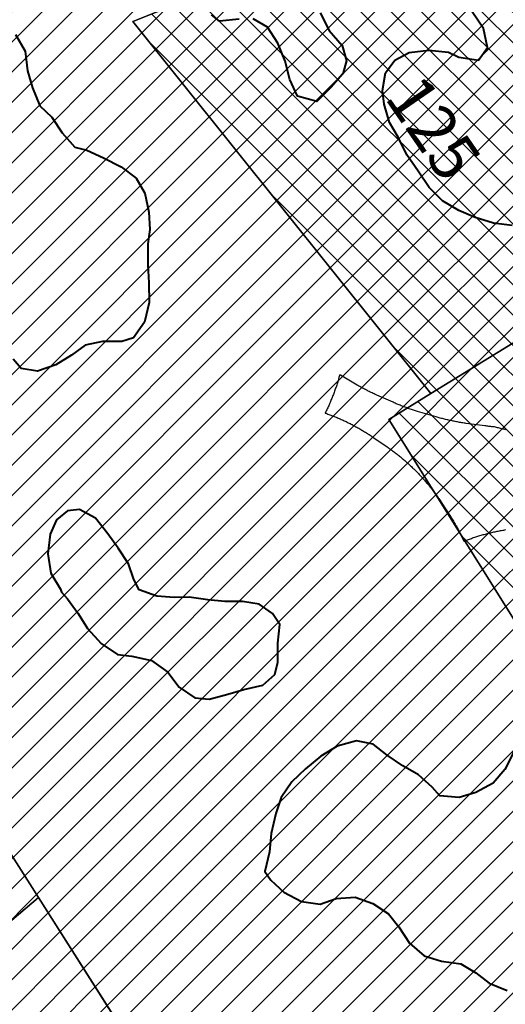
# Model space of a CAD drawing. Units: metres. Extents: x 767866 to 771411, y 9290283 to 9293515.
# Drawn here: x 770344 to 770416, y 9292050 to 9292196 of the extents above; entities that cross this region are included whole.
import ezdxf

# ---------------------------------------------------------------- set-up
doc = ezdxf.new("R2010")
doc.units = ezdxf.units.M
for name, color, linetype in [('AREA_AFETADA', 254, 'Continuous'), ('GLEBA', 11, 'Continuous'), ('LOTE', 25, 'Continuous'), ('MISTO', 40, 'Continuous')]:
    doc.layers.add(name, color=color, linetype=linetype)
doc.layers.add('CURVA 125', color=160, linetype='Continuous', lineweight=40)
doc.layers.add('PERIMETRO_LOTE', color=7, linetype='Continuous', lineweight=35)
doc.styles.add('ROMANS', font='ROMANS', dxfattribs={"height": 1})

msp = doc.modelspace()

# ---------------------------------------------------------------- hatches: boundary and pattern name
at = {"layer": 'GLEBA'}
h = msp.add_hatch(dxfattribs=at)
h.set_pattern_fill('ANSI31', color=256, style=0)
h.paths.add_polyline_path([(770399.08, 9292137.05), (770405.32, 9292140.88), (770361.08, 9292196.13), (770422.74, 9292220.67), (770378.33, 9292253.31), (770257.94, 9292127.18), (770280.06, 9292095.64), (770310.62, 9292118.94), (770326.26, 9292098.85), (770347.09, 9292066.08), (770375.9, 9292020.76), (770382.16, 9292013.5), (770394.04, 9291998.9), (770407.15, 9292009.4), (770409.96, 9292005.08), (770420.37, 9292011.94), (770435.9, 9292021.4), (770446.28, 9292027.98), (770451.51, 9292030.75), (770462.25, 9292037.09), (770470.24, 9292041.75), (770475.58, 9292045.89), (770482.79, 9292049.62), (770479.25, 9292053.92), (770514.9, 9292072.06), (770506.58, 9292086.76), (770488.25, 9292078.06), (770472.25, 9292095.49), (770496.59, 9292108.77), (770481.87, 9292142.04), (770418.93, 9292105.32)])
at = {"layer": 'LOTE'}
h = msp.add_hatch(dxfattribs=at)
h.set_pattern_fill('ANSI31', color=256, style=0)
h.paths.add_polyline_path([(770347.09, 9292066.08), (770318.04, 9292041.48), (770324.71, 9292031.97), (770329.51, 9292025.05), (770357.89, 9292049.09)])
h.paths.add_polyline_path([(770326.26, 9292098.85), (770295.01, 9292074.32), (770318.04, 9292041.48), (770347.09, 9292066.08)])
h.paths.add_polyline_path([(770326.26, 9292098.85), (770310.62, 9292118.94), (770280.06, 9292095.64), (770295.01, 9292074.32)])
at = {"layer": 'MISTO'}
h = msp.add_hatch(dxfattribs=at)
h.set_pattern_fill('ANSI37', color=256, style=0)
h.paths.add_polyline_path([(770422.74, 9292220.67), (770361.08, 9292196.13), (770405.32, 9292140.88), (770465.92, 9292178.08), (770458.8, 9292194.17)])
h = msp.add_hatch(dxfattribs=at)
h.set_pattern_fill('ANSI37', color=256, style=0)
h.paths.add_polyline_path([(770465.92, 9292178.08), (770405.32, 9292140.88), (770399.08, 9292137.05), (770418.93, 9292105.32), (770481.87, 9292142.04)])

# ---------------------------------------------------------------- linework, layer by layer
at = {"layer": 'AREA_AFETADA', "flags": 128}
msp.add_lwpolyline([(770416.44, 9292135.53), (770416.29, 9292135.56), (770416.14, 9292135.59), (770415.98, 9292135.63), (770415.83, 9292135.66), (770415.67, 9292135.7), (770415.52, 9292135.74), (770415.37, 9292135.78), (770415.21, 9292135.82), (770415.06, 9292135.86), (770414.77, 9292135.93), (770414.38, 9292135.97), (770414.23, 9292135.99), (770414.09, 9292136), (770413.94, 9292136.02), (770413.79, 9292136.04), (770413.64, 9292136.06), (770413.49, 9292136.08), (770413.35, 9292136.1), (770410.57, 9292136.47), (770410.41, 9292136.5), (770410.25, 9292136.52), (770410.09, 9292136.54), (770409.93, 9292136.57), (770409.77, 9292136.59), (770409.6, 9292136.62), (770409.44, 9292136.65), (770409.28, 9292136.68), (770409.12, 9292136.71), (770408.96, 9292136.74), (770408.8, 9292136.77), (770408.64, 9292136.8), (770408.48, 9292136.83), (770408.32, 9292136.87), (770408.16, 9292136.9), (770408, 9292136.94), (770407.84, 9292136.98), (770407.68, 9292137.01), (770407.52, 9292137.05), (770407.36, 9292137.09), (770407.2, 9292137.13), (770407.04, 9292137.17), (770406.89, 9292137.21), (770406.73, 9292137.26), (770406.57, 9292137.3), (770406.41, 9292137.34), (770406.25, 9292137.39), (770406.1, 9292137.43), (770403.36, 9292138.24), (770403.21, 9292138.29), (770403.05, 9292138.34), (770402.9, 9292138.39), (770402.75, 9292138.43), (770402.59, 9292138.48), (770402.44, 9292138.53), (770402.28, 9292138.59), (770402.13, 9292138.64), (770401.98, 9292138.69), (770401.83, 9292138.75), (770401.67, 9292138.8), (770401.52, 9292138.86), (770401.37, 9292138.91), (770401.22, 9292138.97), (770401.07, 9292139.03), (770400.92, 9292139.09), (770400.77, 9292139.15), (770400.62, 9292139.21), (770400.47, 9292139.27), (770400.32, 9292139.33), (770400.17, 9292139.39), (770400.02, 9292139.46), (770399.87, 9292139.52), (770399.72, 9292139.59), (770397.33, 9292140.64), (770397.19, 9292140.71), (770397.04, 9292140.77), (770396.9, 9292140.84), (770396.76, 9292140.91), (770396.61, 9292140.98), (770396.47, 9292141.04), (770396.33, 9292141.11), (770396.18, 9292141.18), (770396.04, 9292141.25), (770395.9, 9292141.33), (770395.76, 9292141.4), (770395.62, 9292141.47), (770395.48, 9292141.55), (770395.34, 9292141.62), (770395.2, 9292141.7), (770395.06, 9292141.77), (770394.92, 9292141.85), (770394.78, 9292141.93), (770394.64, 9292142), (770394.5, 9292142.08), (770394.37, 9292142.16), (770391.91, 9292143.6), (770391.8, 9292143.66), (770391.78, 9292143.58), (770391.73, 9292143.42), (770391.69, 9292143.26), (770391.64, 9292143.1), (770391.6, 9292142.95), (770391.55, 9292142.79), (770391.5, 9292142.63), (770391.45, 9292142.47), (770391.4, 9292142.32), (770391.35, 9292142.16), (770391.3, 9292142), (770391.25, 9292141.85), (770391.19, 9292141.69), (770391.14, 9292141.54), (770391.08, 9292141.38), (770391.03, 9292141.23), (770390.97, 9292141.07), (770390.91, 9292140.92), (770390.86, 9292140.76), (770390.8, 9292140.61), (770390.74, 9292140.46), (770390.67, 9292140.3), (770390.61, 9292140.15), (770390.55, 9292140), (770390.49, 9292139.85), (770390.42, 9292139.69), (770390.36, 9292139.54), (770390.29, 9292139.39), (770390.22, 9292139.24), (770390.16, 9292139.09), (770390.09, 9292138.94), (770390.02, 9292138.79), (770389.95, 9292138.64), (770389.88, 9292138.49), (770389.81, 9292138.35), (770389.73, 9292138.2), (770389.66, 9292138.05), (770389.63, 9292137.99), (770389.72, 9292137.96), (770389.88, 9292137.91), (770390.03, 9292137.85), (770390.19, 9292137.8), (770390.34, 9292137.74), (770390.49, 9292137.68), (770390.64, 9292137.62), (770390.8, 9292137.56), (770390.95, 9292137.5), (770391.1, 9292137.44), (770391.25, 9292137.38), (770391.4, 9292137.32), (770391.56, 9292137.25), (770391.71, 9292137.19), (770391.86, 9292137.12), (770392.01, 9292137.06), (770392.16, 9292136.99), (770392.3, 9292136.92), (770392.45, 9292136.85), (770392.6, 9292136.79), (770392.75, 9292136.72), (770392.9, 9292136.64), (770393.04, 9292136.57), (770393.19, 9292136.5), (770393.34, 9292136.43), (770393.48, 9292136.35), (770393.63, 9292136.28), (770393.78, 9292136.2), (770393.92, 9292136.13), (770394.06, 9292136.05), (770394.21, 9292135.97), (770394.35, 9292135.89), (770394.49, 9292135.81), (770394.64, 9292135.73), (770394.78, 9292135.65), (770394.92, 9292135.57), (770395.06, 9292135.48), (770395.2, 9292135.4), (770395.34, 9292135.32), (770395.48, 9292135.23), (770395.62, 9292135.15), (770395.76, 9292135.06), (770395.9, 9292134.97), (770396.04, 9292134.88), (770396.18, 9292134.79), (770396.31, 9292134.7), (770396.45, 9292134.61), (770396.59, 9292134.52), (770396.72, 9292134.43), (770396.86, 9292134.34), (770398.84, 9292132.97), (770398.98, 9292132.87), (770399.11, 9292132.78), (770399.25, 9292132.68), (770399.38, 9292132.59), (770399.52, 9292132.49), (770399.65, 9292132.39), (770399.78, 9292132.29), (770399.91, 9292132.19), (770400.05, 9292132.09), (770400.18, 9292131.99), (770400.31, 9292131.89), (770400.44, 9292131.79), (770400.57, 9292131.69), (770400.69, 9292131.58), (770400.82, 9292131.48), (770400.95, 9292131.37), (770401.08, 9292131.27), (770401.2, 9292131.16), (770401.33, 9292131.05), (770401.45, 9292130.95), (770401.58, 9292130.84), (770401.7, 9292130.73), (770401.83, 9292130.62), (770401.95, 9292130.51), (770402.07, 9292130.4), (770402.19, 9292130.28), (770402.31, 9292130.17), (770402.43, 9292130.06), (770402.55, 9292129.94), (770402.67, 9292129.83), (770402.79, 9292129.72), (770402.91, 9292129.6), (770403.03, 9292129.48), (770403.14, 9292129.37), (770403.26, 9292129.25), (770403.37, 9292129.13), (770403.49, 9292129.01), (770403.6, 9292128.89), (770403.71, 9292128.77), (770403.83, 9292128.65), (770403.94, 9292128.53), (770404.05, 9292128.41), (770404.16, 9292128.28), (770404.27, 9292128.16), (770404.38, 9292128.04), (770404.49, 9292127.91), (770404.6, 9292127.79), (770404.7, 9292127.66), (770404.81, 9292127.53), (770404.92, 9292127.41), (770405.02, 9292127.28), (770405.12, 9292127.15), (770405.23, 9292127.02), (770405.33, 9292126.89), (770405.43, 9292126.76), (770405.53, 9292126.63), (770405.64, 9292126.5), (770405.74, 9292126.37), (770405.83, 9292126.24), (770405.93, 9292126.11), (770406.03, 9292125.97), (770406.13, 9292125.84), (770406.22, 9292125.7), (770406.32, 9292125.57), (770406.42, 9292125.43), (770406.51, 9292125.3), (770406.6, 9292125.16), (770406.7, 9292125.03), (770406.79, 9292124.89), (770406.88, 9292124.75), (770406.97, 9292124.61), (770408.05, 9292122.94), (770408.14, 9292122.8), (770408.23, 9292122.66), (770408.32, 9292122.52), (770408.41, 9292122.38), (770408.5, 9292122.24), (770408.58, 9292122.1), (770408.67, 9292121.96), (770408.75, 9292121.81), (770408.83, 9292121.67), (770408.92, 9292121.53), (770409, 9292121.38), (770409.08, 9292121.24), (770409.16, 9292121.1), (770409.24, 9292120.95), (770409.32, 9292120.81), (770409.4, 9292120.66), (770409.47, 9292120.51), (770409.55, 9292120.37), (770409.63, 9292120.22), (770409.7, 9292120.07), (770409.77, 9292119.92), (770409.85, 9292119.77), (770409.92, 9292119.63), (770409.99, 9292119.48), (770410.06, 9292119.33), (770410.13, 9292119.18), (770410.2, 9292119.03), (770410.22, 9292118.98), (770410.29, 9292119), (770410.44, 9292119.06), (770410.6, 9292119.12), (770410.75, 9292119.18), (770410.9, 9292119.24), (770411.06, 9292119.29), (770411.21, 9292119.35), (770411.37, 9292119.4), (770411.53, 9292119.46), (770411.68, 9292119.51), (770411.84, 9292119.56), (770411.99, 9292119.61), (770412.15, 9292119.66), (770412.31, 9292119.71), (770412.47, 9292119.76), (770412.62, 9292119.81), (770412.78, 9292119.86), (770412.94, 9292119.9), (770413.1, 9292119.95), (770413.26, 9292119.99), (770413.42, 9292120.04), (770413.58, 9292120.08), (770413.73, 9292120.12), (770413.89, 9292120.16), (770414.05, 9292120.2), (770414.21, 9292120.24), (770414.37, 9292120.28), (770414.53, 9292120.32), (770414.7, 9292120.35), (770414.86, 9292120.39), (770415.02, 9292120.42), (770415.18, 9292120.46), (770415.34, 9292120.49), (770415.5, 9292120.52), (770415.66, 9292120.55), (770415.83, 9292120.58), (770415.99, 9292120.61), (770416.15, 9292120.64), (770416.31, 9292120.67), (770416.48, 9292120.7)], dxfattribs=at)
at = {"layer": 'CURVA 125', "elevation": 125, "flags": 128}
for points in [[(770376.86, 9292196.47), (770373.97, 9292196.15), (770372.77, 9292197.12)], [(770388.9, 9292197.4), (770390.24, 9292194.76), (770392.15, 9292192.54), (770392.79, 9292190.25), (770392.27, 9292188.35), (770390.46, 9292186.34), (770388.4, 9292184.24), (770385.52, 9292185.01), (770384.41, 9292187.52), (770383.71, 9292190.2), (770382.62, 9292192.91), (770381.1, 9292195.25), (770378.94, 9292196.5)], [(770417.39, 9292165.82), (770414.62, 9292166.2), (770411.89, 9292167.01), (770409.5, 9292168.07), (770407.04, 9292169.5), (770405.09, 9292171.47), (770403.42, 9292173.9), (770401.75, 9292176.32), (770400.49, 9292178.92), (770399.2, 9292181.12), (770398.42, 9292183.85), (770398.16, 9292185.87), (770398.58, 9292188.51), (770399.99, 9292190.39), (770402.12, 9292191.51), (770405.02, 9292191.88), (770407.95, 9292191.57), (770409.48, 9292190.81), (770412.4, 9292190.35), (770413.73, 9292192.26), (770413.12, 9292195.08), (770411.46, 9292197.53)], [(770343.67, 9292194.2), (770345.1, 9292191.69), (770345.46, 9292188.78), (770346.17, 9292186.29), (770347.27, 9292183.58), (770349.07, 9292181.91), (770350.59, 9292179.57), (770352.45, 9292177.44), (770354.26, 9292177.02), (770356.73, 9292175.87), (770359.35, 9292174.55), (770361.56, 9292172.85), (770362.85, 9292170.64), (770363.45, 9292167.8), (770363.6, 9292165.23), (770363.29, 9292163.13), (770363.32, 9292160.01), (770363.48, 9292157.33), (770363.52, 9292154.41), (770362.84, 9292151.49), (770361.16, 9292149.16), (770359.46, 9292148.6), (770356.58, 9292148.62), (770353.99, 9292148.09), (770351.96, 9292146.57), (770349.64, 9292145.13), (770346.94, 9292144.22), (770344.49, 9292144.62), (770343.3, 9292145.99)], [(770417.59, 9292087.64), (770416.29, 9292085.08), (770414.58, 9292083.06), (770412.01, 9292081.68), (770409.51, 9292080.96), (770406.64, 9292081.19), (770405.53, 9292082.46), (770403.5, 9292084.28), (770401.19, 9292085.63), (770398.82, 9292087.23), (770396.77, 9292088.84), (770394.27, 9292089.37), (770391.42, 9292088.55), (770389, 9292087.07), (770386.73, 9292085.18), (770384.68, 9292083.27), (770383.09, 9292080.93), (770382.3, 9292078.54), (770381.62, 9292075.62), (770381.35, 9292072.88), (770380.67, 9292069.96), (770381.55, 9292068.65), (770383.51, 9292066.87), (770386.13, 9292065.52), (770388.9, 9292065.12), (770391.25, 9292065.94), (770394.07, 9292066.16), (770396.72, 9292065.22), (770399.02, 9292063.67), (770400.56, 9292061.73), (770402.16, 9292059.34), (770404.35, 9292057.44), (770406.91, 9292056.67), (770409.76, 9292056.24), (770411.99, 9292054.94), (770413.96, 9292053.37), (770416.66, 9292052.31)]]:
    msp.add_lwpolyline(points, dxfattribs=at)
msp.add_lwpolyline([(770351.37, 9292110.44), (770352.98, 9292108.25), (770354.35, 9292106), (770356.36, 9292103.78), (770358.81, 9292102.14), (770360.95, 9292101.92), (770363.87, 9292101.25), (770366.29, 9292099.53), (770367.98, 9292097.3), (770370.27, 9292095.74), (770372.42, 9292095.52), (770374.86, 9292096.17), (770377.54, 9292096.99), (770380.38, 9292097.59), (770382.16, 9292099.21), (770382.6, 9292101.01), (770382.63, 9292103.86), (770382.89, 9292106.6), (770381.81, 9292108.27), (770379.82, 9292109.64), (770377.37, 9292110.04), (770374.75, 9292110.02), (770372.21, 9292110.27), (770369.43, 9292110.65), (770367.21, 9292110.6), (770364.66, 9292110.84), (770362.01, 9292111.78), (770361.23, 9292113.27), (770360.43, 9292115.6), (770358.91, 9292117.95), (770357.37, 9292120.09), (770355.53, 9292122.41), (770353.15, 9292123.69), (770351.38, 9292123.49), (770349.77, 9292122.15), (770348.82, 9292120.01), (770348.47, 9292117.11), (770348.92, 9292114.21), (770350.35, 9292111.86), (770350.49, 9292111.42)], close=True, dxfattribs=at)
at = {"layer": 'GLEBA'}
msp.add_lwpolyline([(770418.93, 9292105.32), (770399.08, 9292137.05), (770405.32, 9292140.88), (770361.08, 9292196.13), (770422.74, 9292220.67), (770378.33, 9292253.31), (770257.94, 9292127.18), (770280.06, 9292095.64), (770310.62, 9292118.94), (770326.26, 9292098.85), (770347.09, 9292066.08), (770375.9, 9292020.76), (770382.16, 9292013.5), (770394.04, 9291998.9), (770407.15, 9292009.4), (770409.96, 9292005.08), (770420.37, 9292011.94)], dxfattribs=at)
at = {"layer": 'LOTE'}
for points in [[(770326.26, 9292098.85), (770295.01, 9292074.32), (770318.04, 9292041.48), (770347.09, 9292066.08)], [(770347.09, 9292066.08), (770318.04, 9292041.48), (770324.71, 9292031.97), (770329.51, 9292025.05), (770357.89, 9292049.09)]]:
    msp.add_lwpolyline(points, close=True, dxfattribs=at)
at = {"layer": 'MISTO'}
for points in [[(770422.74, 9292220.67), (770361.08, 9292196.13), (770405.32, 9292140.88), (770465.92, 9292178.08), (770458.8, 9292194.17)], [(770465.92, 9292178.08), (770405.32, 9292140.88), (770399.08, 9292137.05), (770418.93, 9292105.32), (770481.87, 9292142.04)]]:
    msp.add_lwpolyline(points, close=True, dxfattribs=at)
at = {"layer": 'PERIMETRO_LOTE', "const_width": 0.1}
for points in [[(770378.33, 9292253.31), (770257.94, 9292127.18), (770280.06, 9292095.64), (770310.62, 9292118.94), (770326.26, 9292098.85), (770375.9, 9292020.76), (770382.16, 9292013.5), (770394.04, 9291998.9), (770407.15, 9292009.4), (770409.96, 9292005.08), (770420.37, 9292011.94)], [(770418.93, 9292105.32), (770399.08, 9292137.05), (770405.32, 9292140.88), (770361.08, 9292196.13), (770422.74, 9292220.67), (770378.33, 9292253.31)], [(770422.74, 9292220.67), (770361.08, 9292196.13), (770405.32, 9292140.88), (770465.92, 9292178.08), (770458.8, 9292194.17), (770422.74, 9292220.67)], [(770465.92, 9292178.08), (770399.08, 9292137.05), (770418.93, 9292105.32), (770481.87, 9292142.04), (770465.92, 9292178.08)]]:
    msp.add_lwpolyline(points, dxfattribs=at)
for points in [[(770326.26, 9292098.85), (770295.01, 9292074.32), (770318.04, 9292041.48), (770347.09, 9292066.08), (770326.26, 9292098.85)], [(770357.89, 9292049.09), (770347.09, 9292066.08), (770318.04, 9292041.48), (770324.71, 9292031.97), (770329.51, 9292025.05)]]:
    msp.add_lwpolyline(points, close=True, dxfattribs=at)

# ---------------------------------------------------------------- texts
at = {"layer": 'CURVA 125', "style": 'ROMANS'}
msp.add_text('125', height=7, rotation=304.5846, dxfattribs=at).set_placement((770398.33, 9292184.85, 125))

doc.saveas('drawing.dxf')
